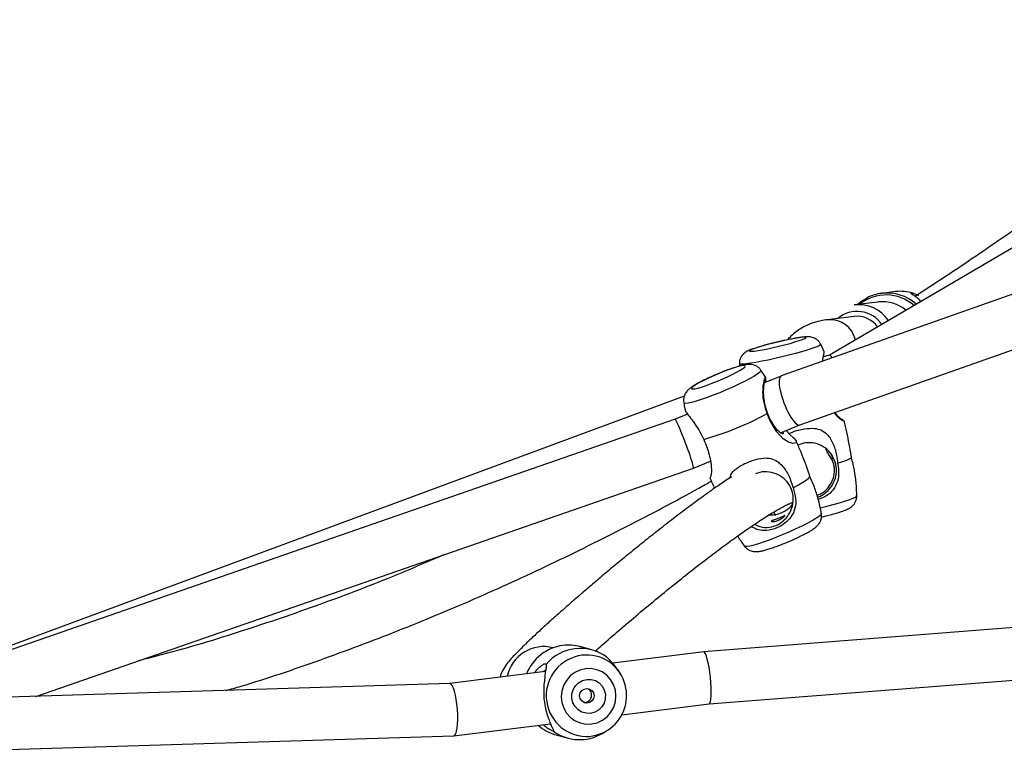
# Model space of a CAD drawing. Units: millimetres. Extents: x -4534 to 381673, y -3372 to 6396.
# Drawn here: x -107 to 194, y 2123 to 2348 of the extents above; entities that cross this region are included whole.
import ezdxf

# ---------------------------------------------------------------- set-up
doc = ezdxf.new("R2010")
doc.units = ezdxf.units.MM
doc.layers.add('Toestel 2D', color=7, linetype='Continuous', lineweight=20)

# ---------------------------------------------------------------- blocks, each defined once
blk = doc.blocks.new('rb1310')
at = {"color": 7, "linetype": 'Continuous', "lineweight": 25}
for p, q in [((-1964.98, -1761.503), (-1965.577, -1742.047)), ((-1967.172, -1742.214), (-1966.577, -1761.624)), ((-1956.183, -1768.674), (-1965.535, -1743.403)), ((-1956.889, -1768.393), (-1965.533, -1743.482)), ((-1965.368, -1748.837), (-1958.387, -1768.958)), ((-1966.576, -1761.627), (-1966.206, -1764.582)), ((-1964.613, -1764.424), (-1964.98, -1761.501)), ((-1966.55, -1764.754), (-1966.648, -1765.118)), ((-1963.945, -1765.848), (-1963.847, -1765.484)), ((-1966.501, -1766.169), (-1966.425, -1766.296)), ((-1964.006, -1769.273), (-1964.355, -1766.488)), ((-1965.933, -1766.762), (-1965.598, -1769.436)), ((-1964.731, -1766.754), (-1964.685, -1766.728)), ((-1956.733, -1768.775), (-1956.889, -1768.393)), ((-1958.387, -1768.958), (-1958.174, -1769.481)), ((-1962.715, -1785.824), (-1964.006, -1769.274)), ((-1965.598, -1769.436), (-1964.297, -1786.114)), ((-1955.189, -1770.362), (-1955.262, -1770.363)), ((-1955.607, -1771.169), (-1955.384, -1771.02)), ((-1955.566, -1771.642), (-1955.778, -1771.122)), ((-1959.726, -1771.415), (-1959.832, -1771.462)), ((-1957.301, -1771.625), (-1957.062, -1772.212)), ((-1946.855, -1796.298), (-1955.565, -1771.645)), ((-1957.062, -1772.21), (-1948.385, -1796.77)), ((-1954.823, -1772.954), (-1954.596, -1772.851)), ((-1954.93, -1773.12), (-1954.975, -1772.931)), ((-1931.279, -1813.376), (-1954.93, -1773.117)), ((-1953.744, -1773.871), (-1953.845, -1773.053)), ((-1953.301, -1774.611), (-1953.391, -1773.872)), ((-1952.984, -1775.138), (-1953.036, -1774.718))]:
    blk.add_line(p, q, dxfattribs=at)
at = {"color": 7, "linetype": 'Continuous', "lineweight": 25, "flags": 128}
for points in [[(-1964.523, -1765.655), (-1964.563, -1765.484), (-1964.638, -1765.324), (-1964.745, -1765.183), (-1964.88, -1765.067), (-1965.036, -1764.981), (-1965.206, -1764.928), (-1965.384, -1764.911), (-1965.56, -1764.931), (-1965.729, -1764.986), (-1965.881, -1765.075), (-1966.012, -1765.193), (-1966.114, -1765.336), (-1966.183, -1765.496), (-1966.217, -1765.668), (-1966.214, -1765.843), (-1966.174, -1766.014), (-1966.098, -1766.173), (-1965.991, -1766.314), (-1965.857, -1766.43), (-1965.701, -1766.517), (-1965.53, -1766.569), (-1965.353, -1766.586), (-1965.176, -1766.567), (-1965.008, -1766.511), (-1964.855, -1766.422), (-1964.725, -1766.304), (-1964.623, -1766.162), (-1964.553, -1766.001), (-1964.519, -1765.83), (-1964.523, -1765.655)], [(-1964.848, -1765.691), (-1964.849, -1765.825), (-1964.885, -1765.955), (-1964.955, -1766.07), (-1965.052, -1766.163), (-1965.172, -1766.228), (-1965.304, -1766.261), (-1965.441, -1766.259), (-1965.573, -1766.221), (-1965.691, -1766.152), (-1965.787, -1766.055), (-1965.854, -1765.937), (-1965.889, -1765.807), (-1965.887, -1765.672), (-1965.851, -1765.543), (-1965.782, -1765.428), (-1965.684, -1765.334), (-1965.565, -1765.269), (-1965.432, -1765.237), (-1965.296, -1765.239), (-1965.164, -1765.276), (-1965.046, -1765.346), (-1964.95, -1765.442), (-1964.882, -1765.56), (-1964.848, -1765.691)], [(-1955.735, -1769.665), (-1955.665, -1769.832), (-1955.592, -1769.994), (-1955.52, -1770.144), (-1955.451, -1770.278), (-1955.389, -1770.389), (-1955.335, -1770.472), (-1955.292, -1770.525), (-1955.262, -1770.544), (-1955.246, -1770.531), (-1955.245, -1770.483), (-1955.258, -1770.405), (-1955.285, -1770.299), (-1955.325, -1770.169), (-1955.377, -1770.021), (-1955.438, -1769.86), (-1955.506, -1769.694), (-1955.577, -1769.529), (-1955.65, -1769.372), (-1955.721, -1769.229), (-1955.787, -1769.106), (-1955.845, -1769.009), (-1955.894, -1768.94), (-1955.93, -1768.904), (-1955.953, -1768.901), (-1955.962, -1768.932), (-1955.956, -1768.995), (-1955.936, -1769.087), (-1955.902, -1769.206), (-1955.856, -1769.346), (-1955.799, -1769.501), (-1955.735, -1769.665)], [(-1954.654, -1771.574), (-1954.611, -1771.748), (-1954.567, -1771.913), (-1954.524, -1772.063), (-1954.484, -1772.191), (-1954.449, -1772.292), (-1954.42, -1772.362), (-1954.398, -1772.398), (-1954.384, -1772.399), (-1954.378, -1772.364), (-1954.382, -1772.296), (-1954.394, -1772.196), (-1954.414, -1772.069), (-1954.442, -1771.921), (-1954.476, -1771.756), (-1954.515, -1771.582), (-1954.557, -1771.407), (-1954.6, -1771.237), (-1954.644, -1771.078), (-1954.685, -1770.939), (-1954.723, -1770.824), (-1954.755, -1770.738), (-1954.781, -1770.684), (-1954.799, -1770.666), (-1954.809, -1770.683), (-1954.81, -1770.734), (-1954.802, -1770.819), (-1954.786, -1770.933), (-1954.762, -1771.071), (-1954.731, -1771.229), (-1954.694, -1771.399), (-1954.654, -1771.574)], [(-1957.231, -1771.796), (-1957.346, -1771.895), (-1957.472, -1772.028), (-1957.551, -1772.105), (-1957.611, -1772.095), (-1957.626, -1771.994), (-1957.587, -1771.863), (-1957.484, -1771.707), (-1957.277, -1771.513), (-1957.096, -1771.393), (-1956.912, -1771.296), (-1956.715, -1771.215), (-1956.715, -1771.215)], [(-1958.986, -1772.004), (-1958.898, -1772.168), (-1958.819, -1772.305), (-1958.749, -1772.411), (-1958.692, -1772.482), (-1958.649, -1772.515), (-1958.63, -1772.517)], [(-1959.599, -1772.839), (-1959.591, -1772.871), (-1959.539, -1773.077), (-1959.486, -1773.273), (-1959.435, -1773.453), (-1959.386, -1773.612), (-1959.342, -1773.744), (-1959.303, -1773.847), (-1959.271, -1773.917), (-1959.246, -1773.952), (-1959.237, -1773.956)], [(-1958.235, -1773.369), (-1958.185, -1773.524), (-1958.14, -1773.647), (-1958.103, -1773.734), (-1958.073, -1773.783), (-1958.056, -1773.793)], [(-1953.379, -1773.975), (-1953.29, -1774.084), (-1953.173, -1774.271)]]:
    blk.add_lwpolyline(points, dxfattribs=at)
at = {"color": 8, "linetype": 'Continuous', "lineweight": 25, "flags": 128}
for points in [[(-1956.076, -1769.761), (-1956.155, -1769.563), (-1956.226, -1769.372), (-1956.287, -1769.196), (-1956.336, -1769.037), (-1956.373, -1768.902), (-1956.396, -1768.794), (-1956.404, -1768.717), (-1956.397, -1768.671), (-1956.383, -1768.659)], [(-1955.385, -1771.021), (-1955.387, -1771.022), (-1955.415, -1771.017), (-1955.457, -1770.978), (-1955.512, -1770.906), (-1955.577, -1770.804), (-1955.652, -1770.674), (-1955.733, -1770.52), (-1955.818, -1770.347), (-1955.906, -1770.159), (-1955.993, -1769.961), (-1956.076, -1769.761)], [(-1954.981, -1771.663), (-1955.03, -1771.452), (-1955.076, -1771.245), (-1955.116, -1771.048), (-1955.15, -1770.867), (-1955.177, -1770.708), (-1955.195, -1770.574), (-1955.205, -1770.471), (-1955.206, -1770.399), (-1955.198, -1770.363), (-1955.191, -1770.358)], [(-1960.764, -1770.51), (-1960.776, -1770.538), (-1960.776, -1770.6), (-1960.76, -1770.693), (-1960.73, -1770.815), (-1960.687, -1770.962), (-1960.632, -1771.13), (-1960.566, -1771.314), (-1960.491, -1771.509), (-1960.409, -1771.709), (-1960.323, -1771.909), (-1960.236, -1772.102), (-1960.149, -1772.283), (-1960.065, -1772.448), (-1959.988, -1772.59), (-1959.917, -1772.707), (-1959.857, -1772.794), (-1959.809, -1772.85), (-1959.773, -1772.872), (-1959.766, -1772.872)], [(-1954.598, -1772.853), (-1954.601, -1772.854), (-1954.622, -1772.837), (-1954.65, -1772.784), (-1954.686, -1772.698), (-1954.728, -1772.58), (-1954.774, -1772.434), (-1954.824, -1772.264), (-1954.876, -1772.075), (-1954.929, -1771.873), (-1954.981, -1771.663)]]:
    blk.add_lwpolyline(points, dxfattribs=at)
at = {"color": 7, "linetype": 'Continuous', "lineweight": 25}
blk.add_circle((-1965.35, -1765.694), 0.222, dxfattribs=at)
for centre, radius, start, end in [((-1964.987, -1764.376), 1.141, 345.5042, 78.464), ((-1965.197, -1765.147), 1.398, 7.5007, 68.5638), ((-1965.246, -1765.107), 1.35, 138.2179, 164.8627), ((-1965.263, -1765.493), 1.363, 324.1506, 50.1342), ((-1965.339, -1765.471), 1.355, 143.9822, 211.0054), ((-1965.149, -1765.133), 1.349, 344.889, 7.1652), ((-1965.343, -1765.657), 1.255, 180.5406, 325.7693), ((-1948.278, -1766.647), 9.595, 195.879, 208.4333), ((-1954.516, -1773.962), 0.777, 305.6172, 6.7349), ((-1954.504, -1774.001), 1.12, 304.5543, 6.6238), ((-1954.36, -1774.88), 1.334, 7.0045, 27.1748), ((-1954.31, -1775.301), 1.336, 343.6518, 6.9861)]:
    blk.add_arc(centre, radius, start, end, dxfattribs=at)
at = {"color": 8, "linetype": 'Continuous', "lineweight": 25}
for centre, radius, start, end in [((-1965.351, -1765.7), 1.248, 7.1054, 178.5628), ((-1965.306, -1765.696), 1.203, 326.3059, 7.1672), ((-1954.628, -1773.14), 0.789, 282.031, 6.1686), ((-1954.505, -1773.965), 0.916, 304.376, 40.1096), ((-1954.375, -1774.852), 1.29, 318.5111, 38.8023), ((-1954.401, -1774.744), 1.109, 319.8065, 6.8584), ((-1954.378, -1774.878), 1.352, 318.3506, 6.8186)]:
    blk.add_arc(centre, radius, start, end, dxfattribs=at)
at = {"color": 7, "linetype": 'Continuous', "lineweight": 25}
for centre, major_axis, ratio, start_param, end_param in [((-1965.778, -1761.563), (0.798, 0.062), 0.21519, 3.131474, 6.273066), ((-1957.638, -1768.675), (0.749, 0.282), 0.055467, 3.14013, 6.281723), ((-1964.802, -1769.355), (0.796, 0.081), 0.149954, 3.145103, 6.286695), ((-1956.314, -1771.928), (0.748, 0.284), 0.270128, 6.276824, 9.418417), ((-1955.68, -1773.42), (0.75, 0.302), 0.145661, 5.754099, 6.261493)]:
    blk.add_ellipse(centre, major_axis=major_axis, ratio=ratio, start_param=start_param, end_param=end_param, dxfattribs=at)
for points, knots in [([(-1957.732, -1726.487), (-1957.695, -1726.532), (-1957.576, -1726.68), (-1957.376, -1726.927), (-1957.135, -1727.226), (-1956.9, -1727.516), (-1956.672, -1727.797), (-1956.452, -1728.069), (-1956.255, -1728.312), (-1956.1, -1728.502), (-1955.995, -1728.631), (-1955.914, -1728.731), (-1955.825, -1728.84), (-1955.708, -1728.985), (-1955.56, -1729.166), (-1955.339, -1729.438), (-1955.028, -1729.819), (-1954.614, -1730.326), (-1954.147, -1730.896), (-1953.63, -1731.525), (-1953.08, -1732.191), (-1952.5, -1732.892), (-1951.909, -1733.603), (-1951.317, -1734.312), (-1949.856, -1736.053), (-1947.504, -1738.812), (-1945.085, -1741.562), (-1943.52, -1743.307), (-1942.851, -1744.049), (-1942.214, -1744.75), (-1941.632, -1745.389), (-1941.111, -1745.956), (-1940.653, -1746.454), (-1940.28, -1746.857), (-1939.984, -1747.176), (-1939.758, -1747.419), (-1939.572, -1747.62), (-1939.415, -1747.788), (-1939.253, -1747.962), (-1939.051, -1748.179), (-1938.769, -1748.481), (-1938.408, -1748.868), (-1937.967, -1749.339), (-1937.461, -1749.88), (-1936.903, -1750.475), (-1936.316, -1751.102), (-1935.441, -1752.035), (-1934.276, -1753.278), (-1933.153, -1754.479), (-1932.379, -1755.307), (-1931.992, -1755.721), (-1931.693, -1756.043), (-1931.493, -1756.258), (-1931.36, -1756.402), (-1931.247, -1756.523), (-1931.099, -1756.683), (-1930.903, -1756.895), (-1930.383, -1757.458), (-1929.571, -1758.342), (-1928.59, -1759.415), (-1927.733, -1760.355), (-1926.971, -1761.195), (-1926.175, -1762.074), (-1925.327, -1763.014), (-1924.383, -1764.064), (-1923.337, -1765.23), (-1922.188, -1766.519), (-1920.973, -1767.888), (-1919.888, -1769.12), (-1918.982, -1770.154), (-1918.305, -1770.929), (-1917.716, -1771.605), (-1917.217, -1772.182), (-1916.821, -1772.64), (-1916.519, -1772.99), (-1916.303, -1773.241), (-1916.133, -1773.439), (-1915.976, -1773.621), (-1915.799, -1773.827), (-1915.566, -1774.1), (-1915.274, -1774.441), (-1914.924, -1774.85), (-1914.534, -1775.31), (-1914.054, -1775.875), (-1913.478, -1776.557), (-1912.796, -1777.368), (-1912.051, -1778.261), (-1911.244, -1779.235), (-1910.375, -1780.291), (-1909.447, -1781.43), (-1908.538, -1782.557), (-1907.657, -1783.661), (-1906.828, -1784.709), (-1906.012, -1785.752), (-1905.233, -1786.755), (-1904.5, -1787.705), (-1903.812, -1788.603), (-1903.116, -1789.516), (-1902.42, -1790.434), (-1901.733, -1791.345), (-1901.114, -1792.169), (-1900.562, -1792.905), (-1900.077, -1793.555), (-1899.658, -1794.117), (-1899.271, -1794.637), (-1898.886, -1795.155), (-1898.472, -1795.713), (-1898.028, -1796.312), (-1897.55, -1796.957), (-1897.032, -1797.658), (-1896.466, -1798.424), (-1895.849, -1799.258), (-1895.181, -1800.161), (-1894.463, -1801.132), (-1893.699, -1802.165), (-1892.889, -1803.257), (-1892.034, -1804.405), (-1891.149, -1805.59), (-1890.113, -1806.97), (-1888.96, -1808.496), (-1887.704, -1810.139), (-1886.506, -1811.692), (-1885.363, -1813.153), (-1884.349, -1814.435), (-1883.455, -1815.552), (-1882.655, -1816.54), (-1881.849, -1817.525), (-1881.015, -1818.534), (-1880.019, -1819.721), (-1878.847, -1821.097), (-1877.811, -1822.286), (-1877.057, -1823.138), (-1876.624, -1823.626), (-1876.215, -1824.083), (-1875.828, -1824.509), (-1875.463, -1824.903), (-1875.068, -1825.314), (-1874.753, -1825.621), (-1874.523, -1825.835), (-1874.424, -1825.929), (-1874.346, -1826.005), (-1874.3, -1826.05), (-1874.279, -1826.069), (-1874.272, -1826.075), (-1874.271, -1826.074), (-1874.28, -1826.062), (-1874.31, -1826.026), (-1874.377, -1825.947), (-1874.488, -1825.82), (-1874.646, -1825.635), (-1874.852, -1825.393), (-1875.083, -1825.118), (-1875.31, -1824.845), (-1875.497, -1824.618), (-1875.648, -1824.435), (-1875.765, -1824.292), (-1875.868, -1824.164), (-1875.932, -1824.085), (-1875.964, -1824.049), (-1875.972, -1824.048), (-1875.958, -1824.084), (-1875.938, -1824.139), (-1875.91, -1824.201), (-1875.871, -1824.253), (-1875.836, -1824.298), (-1875.817, -1824.322), (-1875.798, -1824.347), (-1875.773, -1824.382), (-1875.734, -1824.434), (-1875.633, -1824.57), (-1875.45, -1824.816), (-1875.172, -1825.19), (-1874.832, -1825.648), (-1874.43, -1826.187), (-1873.984, -1826.781), (-1873.519, -1827.401), (-1873.054, -1828.016), (-1872.435, -1828.833), (-1871.668, -1829.839), (-1870.759, -1831.022), (-1869.852, -1832.194), (-1868.921, -1833.39), (-1867.937, -1834.643), (-1866.899, -1835.955), (-1865.805, -1837.326), (-1864.807, -1838.568), (-1863.919, -1839.664), (-1863.174, -1840.58), (-1862.451, -1841.464), (-1861.771, -1842.292), (-1861.136, -1843.062), (-1860.547, -1843.773), (-1860.005, -1844.426), (-1859.557, -1844.963), (-1859.213, -1845.375), (-1858.981, -1845.652), (-1858.805, -1845.863), (-1858.652, -1846.045), (-1858.468, -1846.264), (-1858.236, -1846.541), (-1857.95, -1846.881), (-1857.577, -1847.324), (-1857.105, -1847.882), (-1856.524, -1848.569), (-1855.872, -1849.338), (-1855.149, -1850.187), (-1854.354, -1851.116), (-1853.488, -1852.127), (-1852.548, -1853.218), (-1851.574, -1854.346), (-1850.569, -1855.505), (-1849.541, -1856.687), (-1848.48, -1857.904), (-1847.413, -1859.124), (-1846.362, -1860.323), (-1845.332, -1861.496), (-1844.07, -1862.931), (-1842.589, -1864.609), (-1840.906, -1866.511), (-1839.291, -1868.33), (-1837.745, -1870.067), (-1836.269, -1871.721), (-1834.863, -1873.294), (-1833.573, -1874.735), (-1832.395, -1876.049), (-1831.325, -1877.241), (-1830.315, -1878.367), (-1829.363, -1879.427), (-1828.639, -1880.234), (-1828.141, -1880.789), (-1827.87, -1881.092), (-1827.683, -1881.3), (-1827.548, -1881.451), (-1827.429, -1881.584), (-1827.266, -1881.766), (-1827.054, -1882.002), (-1826.767, -1882.323), (-1826.435, -1882.693), (-1826.09, -1883.076), (-1825.782, -1883.418), (-1825.523, -1883.702), (-1825.3, -1883.948), (-1825.093, -1884.183), (-1824.893, -1884.414), (-1824.686, -1884.656), (-1824.448, -1884.935), (-1824.168, -1885.266), (-1823.544, -1886.011), (-1822.765, -1886.953), (-1821.829, -1888.087), (-1821.039, -1889.052), (-1820.383, -1889.861), (-1819.867, -1890.505), (-1819.499, -1890.966), (-1819.13, -1891.432), (-1818.783, -1891.874), (-1818.479, -1892.264), (-1818.234, -1892.58), (-1818.049, -1892.82), (-1817.899, -1893.015), (-1817.736, -1893.227), (-1817.551, -1893.469), (-1817.337, -1893.75), (-1817.112, -1894.046), (-1816.805, -1894.451), (-1816.406, -1894.982), (-1815.904, -1895.653), (-1815.544, -1896.138), (-1815.351, -1896.399), (-1815.346, -1896.406)], [0, 0, 0, 0, 0.000761, 0.002464, 0.004121, 0.005732, 0.007298, 0.008817, 0.010261, 0.01135, 0.011994, 0.012413, 0.013015, 0.013823, 0.014834, 0.016051, 0.018376, 0.021206, 0.024542, 0.027948, 0.031756, 0.035745, 0.039736, 0.043729, 0.047724, 0.069156, 0.090648, 0.095033, 0.099416, 0.103537, 0.107254, 0.110565, 0.113471, 0.115971, 0.11765, 0.119079, 0.120257, 0.121183, 0.122047, 0.123333, 0.125029, 0.127401, 0.130189, 0.133395, 0.137004, 0.140746, 0.144523, 0.153561, 0.162787, 0.165784, 0.168232, 0.170129, 0.171477, 0.172043, 0.172678, 0.17363, 0.174897, 0.176468, 0.183694, 0.190625, 0.1954, 0.200164, 0.205258, 0.210699, 0.216486, 0.223467, 0.230892, 0.238761, 0.247069, 0.252072, 0.256503, 0.260361, 0.263647, 0.266361, 0.268187, 0.269616, 0.270648, 0.271555, 0.272723, 0.274157, 0.276184, 0.278515, 0.281113, 0.283977, 0.288093, 0.292659, 0.297672, 0.303133, 0.309042, 0.315399, 0.322205, 0.327867, 0.3338, 0.339637, 0.345179, 0.350425, 0.355377, 0.360033, 0.365531, 0.37055, 0.375088, 0.379146, 0.382721, 0.385814, 0.388437, 0.39129, 0.394365, 0.39766, 0.401178, 0.405015, 0.409234, 0.413836, 0.418822, 0.424191, 0.429944, 0.435968, 0.442364, 0.449102, 0.45577, 0.465499, 0.474753, 0.483532, 0.491834, 0.499658, 0.505471, 0.511032, 0.516703, 0.522569, 0.528627, 0.537566, 0.546895, 0.549962, 0.552812, 0.555458, 0.557917, 0.560204, 0.562336, 0.565277, 0.565972, 0.566626, 0.567149, 0.567554, 0.567727, 0.567894, 0.568063, 0.568245, 0.568679, 0.569236, 0.570202, 0.571441, 0.572963, 0.574878, 0.576628, 0.578187, 0.579279, 0.580256, 0.581126, 0.581867, 0.5827, 0.583698, 0.584927, 0.586171, 0.587178, 0.587882, 0.58813, 0.588235, 0.588332, 0.588546, 0.588779, 0.589184, 0.590767, 0.592819, 0.595341, 0.598334, 0.60176, 0.605233, 0.608646, 0.611999, 0.618832, 0.625405, 0.631718, 0.638365, 0.645339, 0.652661, 0.660333, 0.668353, 0.673543, 0.678808, 0.683802, 0.688469, 0.692812, 0.696829, 0.700521, 0.703887, 0.70595, 0.70752, 0.708592, 0.709532, 0.710632, 0.712313, 0.714251, 0.716426, 0.719876, 0.723794, 0.72818, 0.733033, 0.738354, 0.744142, 0.750398, 0.757122, 0.763559, 0.770373, 0.777498, 0.784543, 0.791442, 0.798195, 0.804804, 0.816243, 0.827217, 0.837727, 0.847771, 0.85735, 0.866462, 0.875108, 0.882414, 0.889338, 0.895881, 0.902042, 0.907822, 0.909975, 0.911738, 0.913105, 0.91363, 0.914386, 0.91548, 0.916913, 0.91867, 0.921298, 0.923746, 0.926034, 0.928189, 0.930118, 0.931707, 0.932965, 0.934278, 0.935892, 0.937807, 0.939963, 0.948623, 0.953866, 0.959309, 0.965046, 0.967581, 0.970169, 0.97281, 0.97539, 0.977566, 0.979316, 0.980641, 0.98154, 0.982547, 0.984137, 0.985521, 0.987149, 0.988989, 0.992147, 0.995783, 0.999895, 1, 1, 1, 1]), ([(-1961.042, -1761.305), (-1961.267, -1760.783), (-1961.827, -1759.485), (-1962.624, -1757.381), (-1963.434, -1754.987), (-1963.978, -1753.181), (-1964.231, -1752.168), (-1964.28, -1751.974)], [0, 0, 0, 0, 0.171342, 0.425304, 0.680173, 0.938679, 1, 1, 1, 1]), ([(-1965.19, -1754.647), (-1965.146, -1754.803), (-1964.872, -1755.769), (-1964.268, -1757.522), (-1963.382, -1759.903), (-1962.4, -1762.254), (-1961.334, -1764.592), (-1960.194, -1766.882), (-1959.337, -1768.523), (-1958.851, -1769.378), (-1958.78, -1769.505)], [0, 0, 0, 0, 0.030335, 0.188336, 0.34549, 0.50267, 0.660073, 0.819836, 0.973424, 1, 1, 1, 1]), ([(-1958.651, -1770.118), (-1958.653, -1770.115), (-1958.695, -1770.049), (-1958.778, -1769.926), (-1958.892, -1769.757), (-1958.993, -1769.612), (-1959.09, -1769.474), (-1959.191, -1769.333), (-1959.305, -1769.175), (-1959.435, -1768.997), (-1959.641, -1768.72), (-1959.924, -1768.346), (-1960.283, -1767.884), (-1960.642, -1767.433), (-1960.995, -1766.997), (-1961.342, -1766.574), (-1961.683, -1766.166), (-1962.017, -1765.772), (-1962.34, -1765.396), (-1962.653, -1765.038), (-1962.952, -1764.7), (-1963.237, -1764.385), (-1963.512, -1764.087), (-1963.748, -1763.838), (-1963.947, -1763.634), (-1964.106, -1763.478), (-1964.253, -1763.343), (-1964.416, -1763.205), (-1964.593, -1763.106), (-1964.703, -1763.06), (-1964.765, -1763.046), (-1964.787, -1763.042)], [0, 0, 0, 0, 0.001138, 0.026801, 0.047305, 0.065404, 0.081392, 0.098518, 0.117679, 0.138878, 0.162119, 0.215791, 0.268935, 0.320135, 0.369356, 0.41764, 0.465921, 0.512915, 0.559859, 0.606763, 0.653622, 0.70044, 0.748705, 0.799878, 0.837467, 0.876558, 0.915452, 0.951422, 0.984698, 0.994602, 1, 1, 1, 1]), ([(-1964.655, -1764.095), (-1964.644, -1764.101), (-1964.581, -1764.139), (-1964.496, -1764.222), (-1964.407, -1764.328), (-1964.362, -1764.418), (-1964.38, -1764.437), (-1964.389, -1764.446)], [0, 0, 0, 0, 0.046748, 0.287853, 0.526315, 0.763669, 1, 1, 1, 1]), ([(-1966.435, -1764.674), (-1966.436, -1764.666), (-1966.436, -1764.649), (-1966.381, -1764.548), (-1966.314, -1764.445), (-1966.254, -1764.379), (-1966.234, -1764.357)], [0, 0, 0, 0, 0.285963, 0.573274, 0.861676, 1, 1, 1, 1]), ([(-1964.633, -1764.42), (-1964.686, -1764.416), (-1964.792, -1764.406), (-1965.004, -1764.381), (-1965.242, -1764.37), (-1965.496, -1764.384), (-1965.743, -1764.426), (-1965.958, -1764.487), (-1966.137, -1764.556), (-1966.218, -1764.586), (-1966.259, -1764.601)], [0, 0, 0, 0, 0.124296, 0.249258, 0.374419, 0.499286, 0.625537, 0.750786, 0.875716, 1, 1, 1, 1]), ([(-1964.389, -1764.446), (-1964.42, -1764.449), (-1964.48, -1764.456), (-1964.583, -1764.432), (-1964.633, -1764.42)], [0, 0, 0, 0, 0.507564, 1, 1, 1, 1]), ([(-1964.572, -1764.432), (-1964.575, -1764.423), (-1964.582, -1764.403), (-1964.608, -1764.372), (-1964.622, -1764.355)], [0, 0, 0, 0, 0.435168, 1, 1, 1, 1]), ([(-1966.259, -1764.601), (-1966.297, -1764.623), (-1966.375, -1764.667), (-1966.415, -1764.672), (-1966.435, -1764.674)], [0, 0, 0, 0, 0.492539, 1, 1, 1, 1]), ([(-1965.556, -1765.607), (-1965.556, -1765.608), (-1965.561, -1765.632), (-1965.548, -1765.682), (-1965.516, -1765.749), (-1965.462, -1765.803), (-1965.393, -1765.837), (-1965.316, -1765.845), (-1965.242, -1765.828), (-1965.181, -1765.786), (-1965.141, -1765.744), (-1965.132, -1765.715), (-1965.13, -1765.71)], [0, 0, 0, 0, 0.003837, 0.124624, 0.243161, 0.364296, 0.488853, 0.612423, 0.732265, 0.851336, 0.973568, 1, 1, 1, 1]), ([(-1963.984, -1765.95), (-1963.926, -1766.015), (-1963.725, -1766.241), (-1963.341, -1766.685), (-1962.85, -1767.263), (-1962.372, -1767.839), (-1961.922, -1768.393), (-1961.507, -1768.916), (-1961.113, -1769.425), (-1960.755, -1769.901), (-1960.444, -1770.329), (-1960.209, -1770.665), (-1960.034, -1770.925), (-1959.902, -1771.127), (-1959.78, -1771.323), (-1959.673, -1771.502), (-1959.581, -1771.668), (-1959.505, -1771.817), (-1959.454, -1771.928), (-1959.432, -1771.983), (-1959.427, -1771.997)], [0, 0, 0, 0, 0.03507, 0.121597, 0.208998, 0.297166, 0.371127, 0.445436, 0.519769, 0.590405, 0.656086, 0.716833, 0.754241, 0.78953, 0.825935, 0.867307, 0.903297, 0.942367, 0.984596, 1, 1, 1, 1]), ([(-1964.686, -1766.727), (-1964.629, -1766.693), (-1964.505, -1766.62), (-1964.418, -1766.545), (-1964.372, -1766.505)], [0, 0, 0, 0, 0.464192, 1, 1, 1, 1]), ([(-1964.372, -1766.505), (-1964.328, -1766.463), (-1964.24, -1766.379), (-1964.185, -1766.321), (-1964.157, -1766.291)], [0, 0, 0, 0, 0.492534, 1, 1, 1, 1]), ([(-1956.378, -1768.663), (-1956.443, -1768.672), (-1956.528, -1768.684), (-1956.61, -1768.706), (-1956.628, -1768.711)], [0, 0, 0, 0, 0.773171, 1, 1, 1, 1]), ([(-1955.385, -1771.017), (-1955.375, -1771.011), (-1955.337, -1770.988), (-1955.289, -1770.929), (-1955.245, -1770.851), (-1955.22, -1770.773), (-1955.209, -1770.7), (-1955.209, -1770.63), (-1955.217, -1770.55), (-1955.236, -1770.455), (-1955.268, -1770.334), (-1955.312, -1770.196), (-1955.364, -1770.045), (-1955.425, -1769.883), (-1955.492, -1769.719), (-1955.562, -1769.556), (-1955.633, -1769.398), (-1955.705, -1769.25), (-1955.776, -1769.115), (-1955.844, -1768.994), (-1955.907, -1768.897), (-1955.966, -1768.82), (-1956.027, -1768.758), (-1956.101, -1768.706), (-1956.186, -1768.669), (-1956.281, -1768.649), (-1956.346, -1768.656), (-1956.377, -1768.66)], [0, 0, 0, 0, 0.0103486, 0.0396567, 0.0666625, 0.0923012, 0.1177769, 0.1452031, 0.178743, 0.2289455, 0.2828315, 0.3334295, 0.3864959, 0.4380605, 0.4889924, 0.5397178, 0.5904949, 0.6415447, 0.693262, 0.7464166, 0.8030981, 0.8479966, 0.8852294, 0.9131204, 0.9420465, 0.9723535, 1, 1, 1, 1]), ([(-1956.629, -1768.71), (-1956.629, -1768.71), (-1956.637, -1768.705), (-1956.673, -1768.731), (-1956.747, -1768.784), (-1956.884, -1768.898), (-1957.097, -1769.049), (-1957.31, -1769.176), (-1957.451, -1769.245), (-1957.507, -1769.272)], [0, 0, 0, 0, 0.008862, 0.127525, 0.250274, 0.468875, 0.660461, 0.867253, 1, 1, 1, 1]), ([(-1957.507, -1769.272), (-1957.586, -1769.306), (-1957.74, -1769.37), (-1957.96, -1769.437), (-1958.146, -1769.479), (-1958.334, -1769.506), (-1958.521, -1769.509), (-1958.653, -1769.484), (-1958.698, -1769.456), (-1958.681, -1769.463), (-1958.678, -1769.464)], [0, 0, 0, 0, 0.148838, 0.287411, 0.401431, 0.494235, 0.652197, 0.80236, 0.97369, 1, 1, 1, 1]), ([(-1958.679, -1769.462), (-1958.762, -1769.496), (-1958.871, -1769.539), (-1958.977, -1769.59), (-1959.001, -1769.601)], [0, 0, 0, 0, 0.7676644, 1, 1, 1, 1]), ([(-1958.675, -1770.082), (-1958.663, -1770.083), (-1958.573, -1770.095), (-1958.434, -1770.215), (-1958.269, -1770.455), (-1958.142, -1770.765), (-1958.065, -1771.07), (-1958.078, -1771.326), (-1958.163, -1771.508), (-1958.282, -1771.65), (-1958.415, -1771.76), (-1958.577, -1771.857), (-1958.766, -1771.943), (-1958.907, -1771.982), (-1958.986, -1772.004)], [0, 0, 0, 0, 0.015037, 0.11113, 0.21794, 0.357727, 0.469452, 0.556804, 0.644283, 0.700499, 0.770642, 0.840683, 0.910678, 1, 1, 1, 1]), ([(-1960.46, -1770.309), (-1960.463, -1770.31), (-1960.57, -1770.37), (-1960.669, -1770.442), (-1960.765, -1770.512)], [0, 0, 0, 0, 0.026435, 1, 1, 1, 1]), ([(-1954.502, -1771.634), (-1954.512, -1771.59), (-1954.535, -1771.49), (-1954.574, -1771.333), (-1954.616, -1771.171), (-1954.659, -1771.02), (-1954.7, -1770.884), (-1954.74, -1770.763), (-1954.774, -1770.675), (-1954.805, -1770.606), (-1954.838, -1770.55), (-1954.883, -1770.491), (-1954.943, -1770.436), (-1955.022, -1770.39), (-1955.107, -1770.361), (-1955.165, -1770.361), (-1955.189, -1770.361)], [0, 0, 0, 0, 0.072436, 0.164905, 0.257512, 0.350593, 0.444729, 0.541165, 0.6436, 0.707483, 0.765595, 0.809358, 0.855766, 0.906568, 0.961136, 1, 1, 1, 1]), ([(-1960.763, -1770.514), (-1960.773, -1770.52), (-1960.811, -1770.543), (-1960.859, -1770.602), (-1960.904, -1770.68), (-1960.929, -1770.758), (-1960.939, -1770.831), (-1960.939, -1770.901), (-1960.931, -1770.981), (-1960.912, -1771.076), (-1960.88, -1771.197), (-1960.837, -1771.335), (-1960.784, -1771.486), (-1960.723, -1771.648), (-1960.657, -1771.812), (-1960.587, -1771.975), (-1960.515, -1772.133), (-1960.443, -1772.281), (-1960.373, -1772.416), (-1960.304, -1772.538), (-1960.242, -1772.634), (-1960.183, -1772.711), (-1960.121, -1772.773), (-1960.047, -1772.825), (-1959.963, -1772.862), (-1959.868, -1772.882), (-1959.803, -1772.875), (-1959.772, -1772.872)], [0, 0, 0, 0, 0.010358, 0.039666, 0.06667, 0.092309, 0.117786, 0.145211, 0.178752, 0.228952, 0.282839, 0.333437, 0.386501, 0.438066, 0.488999, 0.539723, 0.590501, 0.64155, 0.693267, 0.746421, 0.803102, 0.848001, 0.885233, 0.913125, 0.94205, 0.972357, 1, 1, 1, 1]), ([(-1958.986, -1772.004), (-1959.096, -1772.038), (-1959.3, -1772.102), (-1959.617, -1772.08), (-1959.882, -1771.962), (-1960.083, -1771.759), (-1960.228, -1771.501), (-1960.302, -1771.216), (-1960.29, -1770.94), (-1960.207, -1770.793), (-1960.169, -1770.725)], [0, 0, 0, 0, 0.146277, 0.273512, 0.401383, 0.515337, 0.636831, 0.777458, 0.896344, 1, 1, 1, 1]), ([(-1960.103, -1770.823), (-1960.13, -1770.877), (-1960.2, -1771.02), (-1960.209, -1771.276), (-1960.127, -1771.545), (-1959.965, -1771.76), (-1959.748, -1771.921), (-1959.473, -1772.015), (-1959.174, -1772.012), (-1958.901, -1771.909), (-1958.688, -1771.727), (-1958.544, -1771.486), (-1958.489, -1771.208), (-1958.5, -1770.982), (-1958.554, -1770.876), (-1958.564, -1770.855)], [0, 0, 0, 0, 0.055187, 0.145191, 0.23066, 0.304168, 0.381908, 0.470184, 0.559531, 0.6441, 0.725491, 0.807524, 0.892542, 0.979046, 1, 1, 1, 1]), ([(-1956.715, -1771.215), (-1956.659, -1771.196), (-1956.548, -1771.157), (-1956.328, -1771.105), (-1956.067, -1771.076), (-1955.821, -1771.096), (-1955.667, -1771.135), (-1955.589, -1771.165), (-1955.593, -1771.167), (-1955.661, -1771.165), (-1955.709, -1771.162), (-1955.753, -1771.168), (-1955.759, -1771.168)], [0, 0, 0, 0, 0.080624, 0.160319, 0.305226, 0.444073, 0.564718, 0.694073, 0.842281, 0.914185, 0.988952, 1, 1, 1, 1]), ([(-1959.984, -1771.544), (-1959.992, -1771.521), (-1960.009, -1771.475), (-1960.02, -1771.413), (-1960.021, -1771.365), (-1960.015, -1771.338), (-1960.004, -1771.338), (-1959.991, -1771.362), (-1959.975, -1771.409), (-1959.955, -1771.471), (-1959.93, -1771.543), (-1959.901, -1771.612), (-1959.872, -1771.673), (-1959.848, -1771.72), (-1959.834, -1771.749), (-1959.835, -1771.757), (-1959.851, -1771.745), (-1959.881, -1771.714), (-1959.919, -1771.666), (-1959.956, -1771.607), (-1959.975, -1771.564), (-1959.984, -1771.544)], [0, 0, 0, 0, 0.052432, 0.104828, 0.158299, 0.212659, 0.265792, 0.317483, 0.369767, 0.423721, 0.477886, 0.530508, 0.582251, 0.63501, 0.689222, 0.743096, 0.795235, 0.846996, 0.90027, 0.954633, 1, 1, 1, 1]), ([(-1959.466, -1771.998), (-1959.501, -1771.976), (-1959.615, -1771.907), (-1959.74, -1771.711), (-1959.827, -1771.469), (-1959.824, -1771.318), (-1959.823, -1771.255)], [0, 0, 0, 0, 0.15013, 0.488632, 0.786158, 1, 1, 1, 1]), ([(-1955.766, -1771.151), (-1955.749, -1771.149), (-1955.698, -1771.144), (-1955.725, -1771.133), (-1955.834, -1771.107), (-1956.019, -1771.09), (-1956.268, -1771.102), (-1956.552, -1771.161), (-1956.823, -1771.261), (-1957.049, -1771.385), (-1957.218, -1771.517), (-1957.319, -1771.638), (-1957.332, -1771.706), (-1957.31, -1771.722), (-1957.269, -1771.704), (-1957.269, -1771.704)], [0, 0, 0, 0, 0.045741, 0.134128, 0.21212, 0.294017, 0.385316, 0.477333, 0.564682, 0.649114, 0.734519, 0.823199, 0.913244, 0.999326, 1, 1, 1, 1]), ([(-1954.596, -1772.848), (-1954.579, -1772.841), (-1954.534, -1772.819), (-1954.476, -1772.765), (-1954.425, -1772.696), (-1954.393, -1772.626), (-1954.375, -1772.561), (-1954.367, -1772.502), (-1954.365, -1772.443), (-1954.369, -1772.369), (-1954.379, -1772.272), (-1954.399, -1772.143), (-1954.425, -1771.999), (-1954.457, -1771.839), (-1954.483, -1771.716), (-1954.499, -1771.647), (-1954.502, -1771.634)], [0, 0, 0, 0, 0.034489, 0.093105, 0.146457, 0.195766, 0.242357, 0.290125, 0.345494, 0.42306, 0.541808, 0.648945, 0.761598, 0.870063, 0.976879, 1, 1, 1, 1]), ([(-1957.331, -1771.882), (-1957.313, -1771.916), (-1957.237, -1772.06), (-1957.181, -1772.337), (-1957.153, -1772.64), (-1957.212, -1772.878), (-1957.33, -1773.034), (-1957.474, -1773.147), (-1957.627, -1773.228), (-1957.804, -1773.293), (-1958.007, -1773.345), (-1958.153, -1773.36), (-1958.235, -1773.369)], [0, 0, 0, 0, 0.052057, 0.221496, 0.356917, 0.462797, 0.568832, 0.636971, 0.721993, 0.806891, 0.891732, 1, 1, 1, 1]), ([(-1953.844, -1773.055), (-1953.854, -1772.99), (-1953.871, -1772.867), (-1953.912, -1772.702), (-1953.959, -1772.563), (-1954.005, -1772.452), (-1954.047, -1772.364), (-1954.103, -1772.261), (-1954.187, -1772.13), (-1954.308, -1771.974), (-1954.408, -1771.88), (-1954.458, -1771.834)], [0, 0, 0, 0, 0.136029, 0.255689, 0.357258, 0.441634, 0.508787, 0.560504, 0.691529, 0.848052, 1, 1, 1, 1]), ([(-1959.267, -1772.753), (-1959.267, -1772.757), (-1959.254, -1772.842), (-1959.152, -1772.99), (-1958.973, -1773.179), (-1958.717, -1773.307), (-1958.422, -1773.347), (-1958.137, -1773.288), (-1957.895, -1773.146), (-1957.714, -1772.935), (-1957.611, -1772.674), (-1957.592, -1772.398), (-1957.653, -1772.231), (-1957.68, -1772.157)], [0, 0, 0, 0, 0.00387, 0.093296, 0.187869, 0.295259, 0.403954, 0.506836, 0.605851, 0.705648, 0.809076, 0.914311, 1, 1, 1, 1]), ([(-1958.63, -1772.517), (-1958.617, -1772.513), (-1958.37, -1772.434), (-1958.012, -1772.298), (-1957.673, -1772.154), (-1957.56, -1772.107)], [0, 0, 0, 0, 0.035577, 0.679253, 1, 1, 1, 1]), ([(-1959.77, -1772.868), (-1959.705, -1772.858), (-1959.511, -1772.827), (-1959.196, -1772.738), (-1958.879, -1772.631), (-1958.696, -1772.544), (-1958.63, -1772.513)], [0, 0, 0, 0, 0.1644866, 0.4932251, 0.8170989, 1, 1, 1, 1]), ([(-1959.88, -1772.874), (-1959.872, -1772.909), (-1959.849, -1773.001), (-1959.812, -1773.142), (-1959.77, -1773.294), (-1959.728, -1773.43), (-1959.688, -1773.55), (-1959.654, -1773.639), (-1959.623, -1773.708), (-1959.59, -1773.764), (-1959.545, -1773.823), (-1959.485, -1773.878), (-1959.406, -1773.924), (-1959.321, -1773.953), (-1959.263, -1773.953), (-1959.239, -1773.953)], [0, 0, 0, 0, 0.064795, 0.168497, 0.272731, 0.378148, 0.486141, 0.60085, 0.672388, 0.737464, 0.786471, 0.838438, 0.89533, 0.956436, 1, 1, 1, 1]), ([(-1958.235, -1773.369), (-1958.348, -1773.386), (-1958.56, -1773.418), (-1958.868, -1773.354), (-1959.106, -1773.204), (-1959.264, -1772.997), (-1959.314, -1772.842), (-1959.337, -1772.772)], [0, 0, 0, 0, 0.2396051, 0.4480176, 0.6574736, 0.844134, 1, 1, 1, 1]), ([(-1959.219, -1772.741), (-1959.217, -1772.746), (-1959.208, -1772.774), (-1959.177, -1772.84), (-1959.107, -1772.952), (-1958.985, -1773.087), (-1958.778, -1773.214), (-1958.587, -1773.265), (-1958.448, -1773.273), (-1958.349, -1773.265), (-1958.287, -1773.254), (-1958.234, -1773.241), (-1958.185, -1773.224), (-1958.139, -1773.204), (-1958.092, -1773.179), (-1958.042, -1773.147), (-1957.987, -1773.108), (-1957.921, -1773.068), (-1957.857, -1773.036), (-1957.814, -1773.018), (-1957.8, -1773.012)], [0, 0, 0, 0, 0.014921, 0.085613, 0.147804, 0.202488, 0.252192, 0.299531, 0.344263, 0.368235, 0.396621, 0.433206, 0.4781, 0.531344, 0.592942, 0.676167, 0.770631, 0.866916, 0.955545, 1, 1, 1, 1]), ([(-1957.883, -1773.109), (-1957.915, -1773.132), (-1957.997, -1773.191), (-1958.098, -1773.205), (-1958.16, -1773.213)], [0, 0, 0, 0, 0.38199, 1, 1, 1, 1]), ([(-1955.117, -1772.913), (-1955.072, -1772.918), (-1954.958, -1772.93), (-1954.858, -1772.958), (-1954.835, -1772.955), (-1954.824, -1772.954)], [0, 0, 0, 0, 0.251354, 0.639254, 1, 1, 1, 1]), ([(-1956.935, -1773.559), (-1956.939, -1773.563), (-1956.952, -1773.579), (-1956.938, -1773.519), (-1956.859, -1773.413), (-1956.765, -1773.32), (-1956.688, -1773.276), (-1956.675, -1773.268)], [0, 0, 0, 0, 0.115108, 0.44319, 0.696564, 0.950398, 1, 1, 1, 1]), ([(-1956.684, -1773.282), (-1956.693, -1773.288), (-1956.769, -1773.343), (-1956.856, -1773.454), (-1956.893, -1773.509), (-1956.913, -1773.538)], [0, 0, 0, 0, 0.063012, 0.512448, 1, 1, 1, 1]), ([(-1959.239, -1773.951), (-1959.173, -1773.952), (-1958.975, -1773.953), (-1958.649, -1773.917), (-1958.319, -1773.863), (-1958.125, -1773.809), (-1958.055, -1773.789)], [0, 0, 0, 0, 0.165031, 0.494698, 0.819449, 1, 1, 1, 1]), ([(-1958.057, -1773.793), (-1958.042, -1773.791), (-1957.783, -1773.753), (-1957.408, -1773.679), (-1957.051, -1773.594), (-1956.934, -1773.566)], [0, 0, 0, 0, 0.039384, 0.685184, 1, 1, 1, 1]), ([(-1953.282, -1775.922), (-1953.282, -1775.921), (-1953.236, -1775.879), (-1953.176, -1775.801), (-1953.1, -1775.7), (-1953.055, -1775.631), (-1953.028, -1775.608), (-1953.028, -1775.654), (-1953.028, -1775.677)], [0, 0, 0, 0, 0.003379, 0.20563, 0.406551, 0.605265, 0.803059, 1, 1, 1, 1]), ([(-1927.291, -1808.15), (-1927.613, -1807.776), (-1928.782, -1806.418), (-1930.809, -1804.075), (-1933.359, -1801.115), (-1935.901, -1798.141), (-1938.428, -1795.146), (-1940.451, -1792.704), (-1941.982, -1790.823), (-1943.038, -1789.512), (-1944.097, -1788.179), (-1945.149, -1786.837), (-1946.171, -1785.512), (-1947.198, -1784.16), (-1948.212, -1782.801), (-1949.223, -1781.418), (-1950.211, -1780.038), (-1951.284, -1778.504), (-1952.268, -1777.065), (-1952.9, -1776.096), (-1953.132, -1775.741)], [0, 0, 0, 0, 0.0358693, 0.1301541, 0.224461, 0.3187295, 0.4130255, 0.5076195, 0.5476419, 0.5881495, 0.6291286, 0.6705649, 0.7112483, 0.7500021, 0.7932187, 0.8338016, 0.8737936, 0.9160438, 0.9692576, 1, 1, 1, 1]), ([(-1953.028, -1775.677), (-1953.042, -1775.713), (-1953.06, -1775.76), (-1953.092, -1775.829), (-1953.099, -1775.842)], [0, 0, 0, 0, 0.798982, 1, 1, 1, 1])]:
    blk.add_open_spline(points, degree=3, knots=knots, dxfattribs=at)
blk = doc.blocks.new('VPL-14-RB1310')
at = {"layer": 'Toestel 2D', "xscale": 10, "yscale": 10, "zscale": 10, "rotation": 89.99999999999999}
blk.add_blockref('rb1310', (-17590.39, 21794.69), dxfattribs=at)

msp = doc.modelspace()

# ---------------------------------------------------------------- block references
msp.add_blockref('VPL-14-RB1310', (0, 0))

doc.saveas('drawing.dxf')
